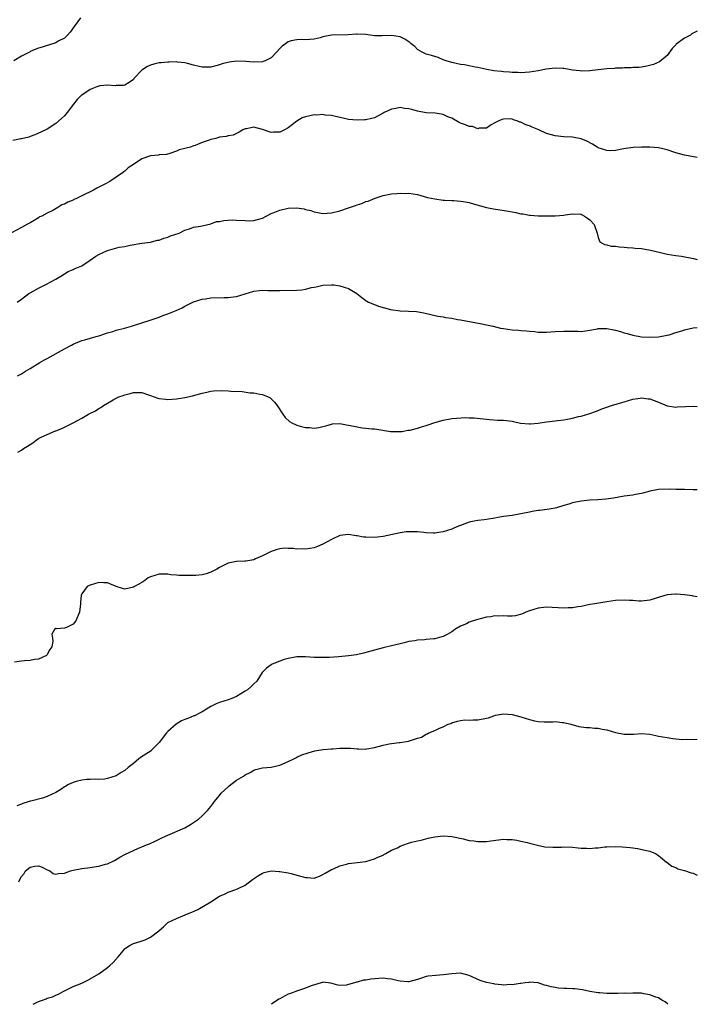
# Model space of a CAD drawing. Units: inches. Extents: x 2589000 to 2592000, y 1521000 to 1524000.
# Drawn here: x 2591843 to 2592000, y 1521000 to 1521229 of the extents above; entities that cross this region are included whole.
import ezdxf

# ---------------------------------------------------------------- set-up
doc = ezdxf.new("R2010")
doc.units = ezdxf.units.IN
doc.header["$MEASUREMENT"] = 0
doc.layers.add('LD25891521_10ft', color=132, linetype='Continuous')

msp = doc.modelspace()

# ---------------------------------------------------------------- linework, layer by layer
at = {"layer": 'LD25891521_10ft'}
for points, elevation in [([(2591856.69, 1521229), (2591855.24, 1521227), (2591854.32, 1521225.68), (2591853.72, 1521225), (2591853, 1521224.3), (2591851.56, 1521223.56), (2591851, 1521223.24), (2591849.32, 1521222.68), (2591849, 1521222.59), (2591847.84, 1521222.16), (2591847, 1521221.95), (2591845.23, 1521221.23), (2591845, 1521221.13), (2591843, 1521220.08), (2591841.25, 1521219)], 8350), ([(2592000, 1521225.88), (2591998.74, 1521225.26), (2591998.38, 1521225), (2591997, 1521224.32), (2591995.12, 1521222.88), (2591995, 1521222.72), (2591994.12, 1521221.88), (2591993, 1521220.28), (2591991.18, 1521218.82), (2591989.79, 1521218.21), (2591988.26, 1521217.75), (2591987, 1521217.58), (2591986.51, 1521217.49), (2591985, 1521217.45), (2591984.6, 1521217.4), (2591983, 1521217.39), (2591982.65, 1521217.35), (2591981, 1521217.29), (2591980.75, 1521217.25), (2591979, 1521217.13), (2591977, 1521216.95), (2591975, 1521216.72), (2591973, 1521216.62), (2591972.68, 1521216.68), (2591971, 1521216.85), (2591970.26, 1521217), (2591969, 1521217.21), (2591968.79, 1521217.21), (2591967, 1521217.33), (2591964.88, 1521217.12), (2591963, 1521216.73), (2591961, 1521216.4), (2591959, 1521216.26), (2591958.3, 1521216.3), (2591957, 1521216.29), (2591956.39, 1521216.39), (2591955, 1521216.46), (2591954.54, 1521216.54), (2591952.74, 1521216.74), (2591951.14, 1521217), (2591949, 1521217.44), (2591948.41, 1521217.59), (2591947, 1521217.84), (2591945.94, 1521218.06), (2591945, 1521218.17), (2591943, 1521218.6), (2591941.7, 1521219), (2591941, 1521219.25), (2591939.78, 1521219.78), (2591939, 1521220), (2591938.25, 1521220.25), (2591937, 1521220.57), (2591936.06, 1521221), (2591935, 1521221.67), (2591934.35, 1521222.35), (2591933.54, 1521223), (2591933.26, 1521223.26), (2591933, 1521223.42), (2591932.07, 1521224.07), (2591931, 1521224.58), (2591929, 1521224.94), (2591926.83, 1521224.83), (2591925, 1521224.81), (2591923, 1521225.1), (2591921, 1521225.23), (2591920.81, 1521225.19), (2591918.93, 1521225.07), (2591915, 1521224.96), (2591913, 1521224.57), (2591912.36, 1521224.36), (2591911, 1521224.05), (2591910.01, 1521224.01), (2591909, 1521223.92), (2591908.01, 1521224.01), (2591907, 1521223.89), (2591905.63, 1521223.63), (2591905, 1521223.44), (2591904.31, 1521223), (2591903.58, 1521222.42), (2591903, 1521221.9), (2591902.24, 1521221), (2591901, 1521219.7), (2591899.59, 1521219), (2591899.17, 1521218.83), (2591899, 1521218.79), (2591897, 1521218.69), (2591895.12, 1521218.88), (2591893, 1521218.97), (2591891.25, 1521218.75), (2591889.67, 1521218.33), (2591889, 1521218.08), (2591888.15, 1521217.85), (2591887, 1521217.55), (2591886.48, 1521217.52), (2591885, 1521217.54), (2591884.31, 1521217.69), (2591883, 1521218.02), (2591881.61, 1521218.39), (2591881, 1521218.57), (2591879.27, 1521218.73), (2591879, 1521218.78), (2591877.29, 1521218.71), (2591877, 1521218.72), (2591875.45, 1521218.55), (2591875, 1521218.52), (2591873.76, 1521218.24), (2591873, 1521218), (2591872.27, 1521217.73), (2591871.18, 1521217), (2591871, 1521216.84), (2591869.22, 1521215), (2591869, 1521214.71), (2591868, 1521214), (2591867, 1521213.39), (2591866.69, 1521213.31), (2591865, 1521213.27), (2591864.77, 1521213.23), (2591863, 1521213.36), (2591861.2, 1521213.2), (2591861, 1521213.16), (2591860.52, 1521213), (2591859, 1521212.4), (2591857, 1521211.09), (2591856.88, 1521211), (2591855.92, 1521210.08), (2591855.14, 1521209), (2591853.64, 1521207), (2591853, 1521206.26), (2591852.35, 1521205.65), (2591851, 1521204.44), (2591849, 1521203.17), (2591847.51, 1521202.49), (2591847, 1521202.2), (2591846.15, 1521201.85), (2591845, 1521201.42), (2591844.72, 1521201.28), (2591843, 1521200.88), (2591842.88, 1521200.88), (2591841, 1521200.53)], 8360), ([(2592000, 1521196.55), (2591997, 1521197.16), (2591995, 1521197.7), (2591993, 1521198.37), (2591991, 1521198.84), (2591989, 1521198.99), (2591987, 1521199), (2591985.08, 1521198.92), (2591983.36, 1521198.64), (2591982.48, 1521198.48), (2591981, 1521198.17), (2591979.84, 1521198.16), (2591979, 1521198.17), (2591977, 1521198.84), (2591976.71, 1521199), (2591975.65, 1521199.65), (2591974.35, 1521200.35), (2591973, 1521200.93), (2591971, 1521201.32), (2591969, 1521201.41), (2591967, 1521201.58), (2591965, 1521202.18), (2591963.22, 1521203), (2591961.64, 1521203.64), (2591961, 1521203.94), (2591960.19, 1521204.19), (2591959, 1521204.79), (2591958.81, 1521204.81), (2591958.33, 1521205), (2591957.3, 1521205.3), (2591957, 1521205.45), (2591956.47, 1521205.53), (2591955, 1521205.5), (2591954.61, 1521205.39), (2591953.74, 1521205), (2591953, 1521204.63), (2591952.15, 1521204.15), (2591951, 1521203.43), (2591949.36, 1521203.36), (2591949, 1521203.23), (2591947.76, 1521203.76), (2591947, 1521203.75), (2591946.17, 1521204.17), (2591945, 1521204.56), (2591944.69, 1521204.69), (2591943, 1521205.68), (2591942.04, 1521206.04), (2591941, 1521206.58), (2591939.14, 1521206.86), (2591937, 1521206.93), (2591935, 1521207.3), (2591933.7, 1521207.7), (2591933, 1521207.85), (2591931.99, 1521207.99), (2591931, 1521208.16), (2591929.94, 1521207.94), (2591929, 1521207.84), (2591927.23, 1521207), (2591927, 1521206.85), (2591925, 1521205.79), (2591924.34, 1521205.66), (2591923, 1521205.3), (2591922.7, 1521205.3), (2591921, 1521205.22), (2591919, 1521205.42), (2591917.72, 1521205.72), (2591915.93, 1521206.07), (2591915, 1521206.34), (2591913.59, 1521206.41), (2591913, 1521206.55), (2591911.57, 1521206.43), (2591911, 1521206.47), (2591909, 1521206.06), (2591908.22, 1521205.78), (2591907, 1521204.99), (2591905, 1521203.46), (2591904.13, 1521203), (2591903, 1521202.46), (2591901.54, 1521202.46), (2591901, 1521202.4), (2591899, 1521203.1), (2591897, 1521203.59), (2591895.27, 1521203.27), (2591895, 1521203.24), (2591894.4, 1521203), (2591893.57, 1521202.43), (2591893, 1521202.13), (2591892.22, 1521201.78), (2591891, 1521201.6), (2591890.55, 1521201.45), (2591889, 1521201.27), (2591888.16, 1521201), (2591887, 1521200.75), (2591886.58, 1521200.58), (2591885, 1521200.07), (2591883.39, 1521199.39), (2591883, 1521199.27), (2591882.27, 1521199), (2591881.24, 1521198.76), (2591881, 1521198.65), (2591879.62, 1521198.38), (2591879, 1521198.02), (2591877.49, 1521197.49), (2591876.69, 1521197.31), (2591875, 1521197.21), (2591874.84, 1521197.16), (2591873, 1521196.96), (2591871, 1521196.25), (2591869, 1521194.92), (2591867.83, 1521194.17), (2591867, 1521193.4), (2591866.76, 1521193.24), (2591866.5, 1521193), (2591865, 1521192.03), (2591863.52, 1521191), (2591862.39, 1521190.39), (2591860.55, 1521189.45), (2591859.74, 1521189), (2591857, 1521187.65), (2591855.64, 1521187), (2591855.2, 1521186.8), (2591855, 1521186.69), (2591853.76, 1521186.24), (2591853, 1521185.75), (2591852.43, 1521185.57), (2591851.5, 1521185), (2591850.29, 1521184.29), (2591849, 1521183.67), (2591847.76, 1521183), (2591847.22, 1521182.78), (2591847, 1521182.6), (2591845.96, 1521181.96), (2591845, 1521181.44), (2591844.25, 1521181), (2591843, 1521180.31), (2591839.56, 1521178.44)], 8370), ([(2591842, 1521163), (2591843, 1521163.72), (2591844.71, 1521165), (2591845, 1521165.17), (2591847, 1521166.27), (2591849, 1521167.22), (2591849.54, 1521167.54), (2591851, 1521168.3), (2591852.17, 1521169), (2591853, 1521169.56), (2591853.9, 1521170.1), (2591855, 1521170.55), (2591855.28, 1521170.72), (2591855.88, 1521171), (2591857, 1521171.47), (2591859, 1521172.74), (2591860.32, 1521173.68), (2591861, 1521174.07), (2591863, 1521175.01), (2591865.74, 1521175.74), (2591867, 1521175.94), (2591868.25, 1521176.25), (2591871, 1521176.72), (2591873, 1521176.96), (2591873.19, 1521177), (2591874.63, 1521177.37), (2591875, 1521177.41), (2591876.12, 1521177.88), (2591877, 1521178.06), (2591877.64, 1521178.36), (2591879.63, 1521179), (2591881, 1521179.75), (2591882.03, 1521180.03), (2591883, 1521180.39), (2591884.62, 1521180.62), (2591885, 1521180.74), (2591887, 1521181.22), (2591888.3, 1521181.7), (2591889, 1521181.74), (2591890.03, 1521181.97), (2591891, 1521182.05), (2591891.92, 1521182.08), (2591893, 1521182.05), (2591895, 1521181.92), (2591896.09, 1521181.91), (2591897, 1521181.95), (2591897.84, 1521182.16), (2591899, 1521182.52), (2591899.87, 1521183), (2591901, 1521183.55), (2591901.9, 1521183.9), (2591903, 1521184.39), (2591905, 1521184.83), (2591906.89, 1521184.89), (2591908.65, 1521184.65), (2591909, 1521184.53), (2591910.24, 1521184.24), (2591911, 1521183.95), (2591911.84, 1521183.84), (2591913, 1521183.62), (2591915, 1521183.76), (2591917, 1521184.23), (2591919, 1521184.87), (2591920.57, 1521185.43), (2591921, 1521185.62), (2591922.06, 1521185.94), (2591923, 1521186.37), (2591923.52, 1521186.47), (2591925.16, 1521187.16), (2591927, 1521187.75), (2591929, 1521188.17), (2591930.22, 1521188.22), (2591931, 1521188.34), (2591932.26, 1521188.26), (2591933, 1521188.29), (2591935, 1521187.97), (2591935.79, 1521187.79), (2591937.33, 1521187.33), (2591939, 1521186.95), (2591941, 1521186.7), (2591941.29, 1521186.71), (2591943, 1521186.58), (2591943.43, 1521186.57), (2591945, 1521186.45), (2591945.65, 1521186.35), (2591947, 1521186.11), (2591948.26, 1521185.74), (2591951, 1521184.97), (2591952.64, 1521184.64), (2591956.11, 1521184.11), (2591957, 1521183.94), (2591957.82, 1521183.82), (2591959, 1521183.54), (2591959.49, 1521183.49), (2591961, 1521183.19), (2591961.19, 1521183.19), (2591963, 1521183.03), (2591965, 1521183.02), (2591967, 1521183.05), (2591969, 1521183.22), (2591969.28, 1521183.28), (2591971, 1521183.54), (2591973, 1521183.4), (2591973.25, 1521183.25), (2591973.8, 1521183), (2591974.48, 1521182.48), (2591975, 1521182.11), (2591976.03, 1521181), (2591976.71, 1521179), (2591977, 1521177.98), (2591977.39, 1521177), (2591978.41, 1521176.41), (2591979, 1521176.29), (2591979.99, 1521175.99), (2591981, 1521175.96), (2591981.81, 1521175.81), (2591983, 1521175.78), (2591983.68, 1521175.68), (2591985, 1521175.64), (2591985.56, 1521175.56), (2591987, 1521175.45), (2591989.1, 1521175.1), (2591991.48, 1521174.52), (2591993, 1521174.18), (2591995, 1521173.84), (2591996.35, 1521173.65), (2591999.12, 1521173.12), (2592000, 1521172.88)], 8380), ([(2591842.13, 1521145.87), (2591843, 1521146.39), (2591843.93, 1521147), (2591845, 1521147.6), (2591847.29, 1521149), (2591848.4, 1521149.6), (2591849, 1521149.91), (2591853, 1521152.15), (2591854.62, 1521153), (2591855, 1521153.24), (2591857, 1521154.08), (2591857.71, 1521154.29), (2591860.38, 1521155), (2591861, 1521155.18), (2591863, 1521155.86), (2591864.21, 1521156.21), (2591865, 1521156.46), (2591866.97, 1521156.97), (2591868.56, 1521157.44), (2591869, 1521157.55), (2591873.11, 1521158.89), (2591875, 1521159.54), (2591875.89, 1521159.89), (2591877, 1521160.28), (2591878.93, 1521161.07), (2591880.31, 1521161.69), (2591881, 1521162.07), (2591883, 1521163.07), (2591885, 1521163.7), (2591885.8, 1521163.8), (2591887, 1521163.97), (2591890.06, 1521164.06), (2591891, 1521164.05), (2591892.23, 1521164.23), (2591893, 1521164.31), (2591897, 1521165.54), (2591898.3, 1521165.7), (2591899, 1521165.77), (2591900.27, 1521165.73), (2591901, 1521165.72), (2591901.73, 1521165.72), (2591903, 1521165.68), (2591907, 1521165.79), (2591908.12, 1521165.88), (2591909, 1521166), (2591910.39, 1521166.39), (2591911, 1521166.49), (2591911.47, 1521166.53), (2591913, 1521166.97), (2591915, 1521167.04), (2591915.54, 1521167), (2591917, 1521166.82), (2591919, 1521166.17), (2591920.91, 1521165), (2591922.11, 1521164.11), (2591923, 1521163.4), (2591923.27, 1521163.26), (2591923.64, 1521163), (2591925, 1521162.42), (2591925.93, 1521162.07), (2591928.7, 1521161.3), (2591931, 1521160.99), (2591932.93, 1521160.93), (2591934.8, 1521160.8), (2591936.5, 1521160.5), (2591938.11, 1521160.11), (2591939.74, 1521159.74), (2591941, 1521159.57), (2591941.47, 1521159.47), (2591943, 1521159.29), (2591944.3, 1521159), (2591945, 1521158.91), (2591949.94, 1521157.94), (2591951, 1521157.76), (2591952.59, 1521157.41), (2591954.27, 1521157), (2591955, 1521156.85), (2591957, 1521156.56), (2591958.46, 1521156.46), (2591959, 1521156.39), (2591960.34, 1521156.34), (2591961, 1521156.24), (2591962.2, 1521156.2), (2591963, 1521156.05), (2591964.07, 1521156.07), (2591965, 1521156), (2591967, 1521156.17), (2591969, 1521156.29), (2591970.28, 1521156.28), (2591971, 1521156.24), (2591972.27, 1521156.27), (2591973, 1521156.22), (2591975, 1521156.52), (2591976.84, 1521156.84), (2591977, 1521156.88), (2591978.87, 1521156.87), (2591979, 1521156.88), (2591980.57, 1521156.57), (2591981, 1521156.49), (2591982.18, 1521156.18), (2591983, 1521155.9), (2591983.74, 1521155.74), (2591985, 1521155.32), (2591987, 1521154.95), (2591989, 1521154.85), (2591991, 1521154.97), (2591993, 1521155.35), (2591993.45, 1521155.45), (2591995, 1521155.96), (2591996.38, 1521156.38), (2591997, 1521156.61), (2591999, 1521157.04), (2592000, 1521157.15)], 8390), ([(2591842.15, 1521128.15), (2591843, 1521128.62), (2591843.48, 1521129), (2591844.43, 1521129.57), (2591845, 1521129.99), (2591845.64, 1521130.36), (2591846.45, 1521131), (2591847, 1521131.33), (2591847.71, 1521131.71), (2591849, 1521132.31), (2591850.9, 1521133.1), (2591851, 1521133.16), (2591852.36, 1521133.64), (2591853, 1521134), (2591855, 1521135), (2591857, 1521136.1), (2591858.56, 1521137), (2591860.2, 1521137.8), (2591861, 1521138.34), (2591861.44, 1521138.56), (2591862.05, 1521139), (2591863, 1521139.57), (2591864.33, 1521140.33), (2591865, 1521140.69), (2591865.65, 1521141), (2591866.65, 1521141.35), (2591867, 1521141.5), (2591868.24, 1521141.76), (2591869, 1521141.99), (2591870.06, 1521142.06), (2591871, 1521141.99), (2591872.53, 1521141.47), (2591873, 1521141.36), (2591874.72, 1521140.72), (2591875, 1521140.65), (2591876.47, 1521140.47), (2591877, 1521140.43), (2591879, 1521140.55), (2591881, 1521140.85), (2591882.76, 1521141.24), (2591885, 1521141.9), (2591886.1, 1521142.1), (2591887, 1521142.32), (2591887.59, 1521142.41), (2591889.53, 1521142.47), (2591891, 1521142.42), (2591891.63, 1521142.37), (2591894.25, 1521142.25), (2591896.05, 1521141.95), (2591897, 1521141.93), (2591898.39, 1521141.61), (2591899, 1521141.56), (2591900.3, 1521141), (2591900.77, 1521140.77), (2591901.81, 1521139.81), (2591902.42, 1521139), (2591903.76, 1521137), (2591904.26, 1521136.26), (2591905.29, 1521135.29), (2591905.78, 1521135), (2591907, 1521134.42), (2591907.76, 1521134.24), (2591909, 1521133.9), (2591909.89, 1521133.89), (2591911, 1521133.77), (2591912.12, 1521133.88), (2591913, 1521134.13), (2591913.72, 1521134.28), (2591915, 1521134.7), (2591915.27, 1521134.73), (2591917, 1521134.83), (2591918.52, 1521134.52), (2591919, 1521134.47), (2591921, 1521134.05), (2591922.15, 1521133.85), (2591923, 1521133.77), (2591924.41, 1521133.59), (2591925, 1521133.59), (2591925.54, 1521133.54), (2591928.72, 1521133), (2591928.97, 1521132.97), (2591930.94, 1521132.94), (2591931.41, 1521133), (2591932.75, 1521133.26), (2591933, 1521133.26), (2591933.31, 1521133.31), (2591935, 1521133.75), (2591935.95, 1521134.05), (2591937, 1521134.33), (2591937.51, 1521134.49), (2591939, 1521135.03), (2591941, 1521135.64), (2591943, 1521135.99), (2591944.1, 1521136.1), (2591946.21, 1521136.21), (2591947, 1521136.18), (2591948.17, 1521136.17), (2591951.73, 1521135.73), (2591953.64, 1521135.64), (2591955, 1521135.62), (2591957, 1521135.39), (2591957.29, 1521135.29), (2591958.94, 1521134.94), (2591961, 1521134.73), (2591961.23, 1521134.77), (2591963, 1521134.9), (2591965, 1521135.22), (2591967, 1521135.45), (2591967.53, 1521135.53), (2591969, 1521135.67), (2591969.86, 1521135.86), (2591971, 1521136.04), (2591972.43, 1521136.43), (2591973, 1521136.54), (2591975, 1521137.13), (2591976.36, 1521137.64), (2591977, 1521137.86), (2591977.8, 1521138.2), (2591979, 1521138.66), (2591980.04, 1521139), (2591981.4, 1521139.4), (2591983, 1521139.85), (2591985, 1521140.49), (2591986.74, 1521140.74), (2591987, 1521140.8), (2591988.55, 1521140.55), (2591989, 1521140.52), (2591991, 1521139.75), (2591993, 1521138.93), (2591993.07, 1521138.93), (2591995, 1521138.65), (2591995.32, 1521138.68), (2591997.26, 1521138.74), (2591999, 1521138.82), (2592000, 1521138.81)], 8400), ([(2592000, 1521119.41), (2591999.45, 1521119.45), (2591999, 1521119.47), (2591997, 1521119.52), (2591995.54, 1521119.54), (2591995, 1521119.53), (2591993.58, 1521119.58), (2591991, 1521119.48), (2591989, 1521119.11), (2591988.52, 1521119), (2591987.32, 1521118.68), (2591987, 1521118.57), (2591985.65, 1521118.35), (2591985, 1521118.22), (2591983, 1521117.93), (2591980.52, 1521117.48), (2591978.77, 1521117.23), (2591976.9, 1521117.1), (2591975, 1521117.03), (2591973, 1521116.84), (2591971, 1521116.41), (2591970.14, 1521116.14), (2591969, 1521115.76), (2591967.27, 1521115.27), (2591967, 1521115.18), (2591965.14, 1521114.86), (2591963.37, 1521114.63), (2591963, 1521114.6), (2591961.63, 1521114.37), (2591961, 1521114.28), (2591959, 1521113.86), (2591957, 1521113.5), (2591955, 1521113.22), (2591953.65, 1521113), (2591953, 1521112.87), (2591951, 1521112.52), (2591950.49, 1521112.49), (2591949, 1521112.32), (2591948.16, 1521112.16), (2591947, 1521111.92), (2591945, 1521111.19), (2591944.54, 1521111), (2591943.48, 1521110.51), (2591943, 1521110.31), (2591941, 1521109.66), (2591940.41, 1521109.59), (2591939, 1521109.35), (2591938.61, 1521109.39), (2591937, 1521109.43), (2591936.48, 1521109.52), (2591935, 1521109.68), (2591933.68, 1521109.68), (2591933, 1521109.72), (2591932.35, 1521109.65), (2591931, 1521109.46), (2591927, 1521108.59), (2591925, 1521108.33), (2591923, 1521108.41), (2591922.48, 1521108.48), (2591921, 1521108.75), (2591920.76, 1521108.76), (2591919, 1521109.06), (2591917, 1521108.86), (2591915, 1521107.93), (2591913, 1521106.82), (2591911.76, 1521106.24), (2591911, 1521105.98), (2591909, 1521105.66), (2591908.28, 1521105.72), (2591907, 1521105.69), (2591906.16, 1521105.84), (2591905, 1521105.81), (2591904.13, 1521105.87), (2591903, 1521105.73), (2591902.43, 1521105.57), (2591901, 1521105.14), (2591900.7, 1521105), (2591899, 1521104.08), (2591897.41, 1521103.41), (2591897, 1521103.21), (2591895.11, 1521102.89), (2591894.9, 1521102.9), (2591893, 1521102.83), (2591891, 1521102.43), (2591889, 1521101.38), (2591888.36, 1521101), (2591887, 1521100.29), (2591885.95, 1521099.95), (2591885, 1521099.68), (2591883.55, 1521099.55), (2591881.52, 1521099.52), (2591881, 1521099.57), (2591879.55, 1521099.55), (2591879, 1521099.63), (2591877.69, 1521099.69), (2591877, 1521099.87), (2591875.82, 1521099.82), (2591875, 1521099.87), (2591873, 1521099.23), (2591872.48, 1521099), (2591871.65, 1521098.35), (2591871, 1521097.95), (2591869.29, 1521097), (2591869, 1521096.81), (2591867, 1521096.34), (2591866.51, 1521096.51), (2591865, 1521096.99), (2591863, 1521097.88), (2591862.16, 1521097.84), (2591861, 1521097.92), (2591859, 1521097.29), (2591858.74, 1521097.26), (2591858.26, 1521097), (2591857, 1521095.28), (2591856.89, 1521095), (2591856.7, 1521093.3), (2591856.73, 1521093), (2591856.52, 1521091), (2591855.64, 1521089), (2591855, 1521088.24), (2591853.46, 1521087.46), (2591853, 1521087.31), (2591851.15, 1521087.15), (2591851, 1521087.25), (2591850.67, 1521087), (2591850.06, 1521085.94), (2591850.23, 1521085), (2591850.29, 1521084.29), (2591850.04, 1521083), (2591849.6, 1521082.4), (2591849, 1521081.24), (2591848.91, 1521081.09), (2591848.8, 1521081), (2591847, 1521080.14), (2591846.05, 1521080.05), (2591845, 1521079.81), (2591843.75, 1521079.75), (2591843, 1521079.63), (2591841.4, 1521079.4)], 8410), ([(2592000, 1521094.61), (2591999, 1521094.78), (2591998.8, 1521094.8), (2591997, 1521095.08), (2591995.18, 1521095.18), (2591995, 1521095.2), (2591993, 1521095.03), (2591991.41, 1521094.59), (2591990.2, 1521094.2), (2591989, 1521093.84), (2591987, 1521093.58), (2591986.4, 1521093.6), (2591985, 1521093.71), (2591984.26, 1521093.74), (2591983, 1521093.84), (2591981, 1521093.75), (2591979, 1521093.46), (2591976.2, 1521093), (2591975, 1521092.78), (2591973, 1521092.36), (2591972.26, 1521092.26), (2591971, 1521092.03), (2591970.01, 1521092.01), (2591969, 1521091.94), (2591965, 1521092.22), (2591963, 1521092), (2591961, 1521091.33), (2591960.2, 1521091), (2591959.39, 1521090.61), (2591957.8, 1521090.2), (2591957, 1521090.12), (2591955.91, 1521090.09), (2591955, 1521090.18), (2591953.9, 1521090.1), (2591953, 1521090.16), (2591952.05, 1521089.95), (2591951, 1521089.84), (2591948.71, 1521089.29), (2591947, 1521088.69), (2591946.35, 1521088.35), (2591945, 1521087.75), (2591943.71, 1521087), (2591943.28, 1521086.72), (2591943, 1521086.5), (2591941.86, 1521085.86), (2591941, 1521085.41), (2591940.67, 1521085.33), (2591939.6, 1521085), (2591939, 1521084.85), (2591938.83, 1521084.83), (2591937, 1521084.69), (2591936.62, 1521084.62), (2591935, 1521084.54), (2591934.4, 1521084.4), (2591933, 1521084.22), (2591931.92, 1521083.92), (2591931, 1521083.7), (2591929, 1521083.18), (2591927, 1521082.73), (2591925, 1521082.24), (2591922.48, 1521081.52), (2591920.84, 1521081.16), (2591919, 1521080.89), (2591916.63, 1521080.63), (2591914.51, 1521080.51), (2591912.49, 1521080.49), (2591911, 1521080.53), (2591909, 1521080.63), (2591907, 1521080.63), (2591906.57, 1521080.57), (2591905, 1521080.31), (2591904.02, 1521080.02), (2591903, 1521079.67), (2591901.28, 1521079), (2591901, 1521078.82), (2591899.95, 1521078.05), (2591898.96, 1521077.04), (2591897.67, 1521075), (2591897, 1521074.43), (2591896.28, 1521073.72), (2591895.52, 1521073), (2591895, 1521072.67), (2591893, 1521071.47), (2591891.87, 1521071), (2591891, 1521070.69), (2591889, 1521070.08), (2591888.25, 1521069.75), (2591887, 1521069.14), (2591885, 1521067.92), (2591883.22, 1521067), (2591883.07, 1521066.93), (2591881.63, 1521066.37), (2591881, 1521066.09), (2591880.21, 1521065.79), (2591878.94, 1521065.06), (2591877, 1521063.33), (2591876.68, 1521063), (2591875, 1521060.79), (2591873.25, 1521059), (2591873.12, 1521058.88), (2591871.94, 1521058.06), (2591870.7, 1521057.3), (2591870.28, 1521057), (2591869, 1521055.94), (2591867.81, 1521055), (2591867, 1521054.27), (2591866.18, 1521053.82), (2591865, 1521053.03), (2591863, 1521052.41), (2591862.29, 1521052.29), (2591861, 1521052.18), (2591860.23, 1521052.23), (2591859, 1521052.2), (2591858.22, 1521052.22), (2591857, 1521052.06), (2591855.75, 1521051.75), (2591855, 1521051.52), (2591853.93, 1521051), (2591853.35, 1521050.65), (2591853, 1521050.45), (2591852.15, 1521049.85), (2591851, 1521049.14), (2591849, 1521048.22), (2591847.89, 1521047.89), (2591845.19, 1521047.19), (2591845, 1521047.16), (2591844.55, 1521047), (2591843.36, 1521046.64), (2591843, 1521046.48), (2591841.92, 1521046.08)], 8420), ([(2591842.41, 1521028.41), (2591842.62, 1521029), (2591843, 1521029.69), (2591843.63, 1521030.37), (2591843.99, 1521031), (2591845, 1521031.87), (2591846.09, 1521032.09), (2591847, 1521032.17), (2591847.85, 1521031.85), (2591849, 1521031.24), (2591849.59, 1521031), (2591850.4, 1521030.4), (2591851, 1521030.22), (2591851.6, 1521030.4), (2591853, 1521030.48), (2591854.39, 1521031), (2591855, 1521031.15), (2591857, 1521031.55), (2591859, 1521031.78), (2591859.93, 1521031.93), (2591861, 1521032.04), (2591862.5, 1521032.5), (2591863, 1521032.62), (2591864.61, 1521033.39), (2591865.87, 1521034.13), (2591867.16, 1521034.84), (2591869, 1521035.71), (2591870.22, 1521036.22), (2591871, 1521036.57), (2591872.09, 1521037), (2591872.72, 1521037.28), (2591874.1, 1521037.9), (2591875, 1521038.36), (2591875.46, 1521038.54), (2591876.44, 1521039), (2591877, 1521039.29), (2591880.98, 1521041), (2591882.25, 1521041.75), (2591883, 1521042.23), (2591884.12, 1521043), (2591885, 1521043.78), (2591886.2, 1521045), (2591887, 1521045.94), (2591887.43, 1521046.57), (2591887.77, 1521047), (2591889, 1521048.47), (2591889.42, 1521049), (2591891, 1521050.5), (2591891.27, 1521050.73), (2591893, 1521052.02), (2591894.59, 1521053), (2591895, 1521053.29), (2591896.15, 1521053.85), (2591897, 1521054.39), (2591897.48, 1521054.52), (2591899, 1521054.92), (2591901, 1521055.07), (2591903, 1521055.49), (2591905, 1521056.35), (2591906.3, 1521057), (2591906.75, 1521057.25), (2591907, 1521057.36), (2591908.11, 1521057.89), (2591909.59, 1521058.41), (2591911.19, 1521058.81), (2591913, 1521059.12), (2591913.12, 1521059.12), (2591915, 1521059.32), (2591915.32, 1521059.32), (2591917, 1521059.47), (2591917.45, 1521059.45), (2591919, 1521059.46), (2591919.44, 1521059.44), (2591921, 1521059.29), (2591921.31, 1521059.31), (2591923, 1521059.21), (2591923.27, 1521059.27), (2591925, 1521059.58), (2591927, 1521060.17), (2591928.45, 1521060.45), (2591929, 1521060.55), (2591930.75, 1521060.75), (2591931, 1521060.76), (2591932.94, 1521061.06), (2591933.16, 1521061.16), (2591935, 1521061.76), (2591935.96, 1521062.04), (2591937, 1521062.72), (2591937.23, 1521062.77), (2591937.6, 1521063), (2591939, 1521063.59), (2591940.11, 1521064.11), (2591941, 1521064.43), (2591942.15, 1521065), (2591942.78, 1521065.22), (2591943, 1521065.32), (2591944.3, 1521065.7), (2591945, 1521065.85), (2591945.99, 1521066.01), (2591947, 1521065.96), (2591947.93, 1521066.07), (2591949, 1521066.02), (2591951, 1521066.39), (2591951.5, 1521066.5), (2591952.7, 1521067), (2591953.1, 1521067.1), (2591955, 1521067.41), (2591957, 1521067.25), (2591959, 1521066.72), (2591961, 1521066.11), (2591962.17, 1521065.83), (2591963, 1521065.67), (2591964.4, 1521065.6), (2591966.41, 1521065.59), (2591967, 1521065.64), (2591968.58, 1521065.43), (2591969, 1521065.43), (2591970.65, 1521065), (2591972.49, 1521064.5), (2591973, 1521064.45), (2591974.26, 1521064.26), (2591975, 1521064.28), (2591976.14, 1521064.14), (2591977, 1521064.12), (2591977.91, 1521063.91), (2591979, 1521063.71), (2591981, 1521063.13), (2591983, 1521062.73), (2591983.28, 1521062.72), (2591985.29, 1521062.71), (2591987, 1521062.85), (2591989, 1521062.71), (2591990.38, 1521062.38), (2591991, 1521062.27), (2591993, 1521061.9), (2591994.33, 1521061.67), (2591995, 1521061.66), (2591996.53, 1521061.47), (2591997.55, 1521061.56), (2591999, 1521061.49), (2592000, 1521061.52)], 8430), ([(2591845.71, 1521000), (2591847, 1521000.65), (2591847.91, 1521001), (2591848.73, 1521001.27), (2591849, 1521001.39), (2591850.25, 1521001.75), (2591851, 1521002.11), (2591851.64, 1521002.36), (2591852.73, 1521003), (2591853.29, 1521003.29), (2591855, 1521004.12), (2591857, 1521004.94), (2591858.4, 1521005.6), (2591859, 1521005.91), (2591861, 1521007.11), (2591863, 1521008.56), (2591863.54, 1521009), (2591864.28, 1521009.72), (2591865.44, 1521011), (2591867, 1521012.85), (2591867.19, 1521013), (2591868.27, 1521013.73), (2591869, 1521014.12), (2591870.61, 1521014.61), (2591871.77, 1521015), (2591873, 1521015.55), (2591874.93, 1521017.07), (2591875, 1521017.15), (2591875.99, 1521018.01), (2591877.05, 1521019), (2591879, 1521019.91), (2591880.51, 1521020.51), (2591881.61, 1521021), (2591882.62, 1521021.38), (2591884.02, 1521021.98), (2591887, 1521023.8), (2591889, 1521025.07), (2591890.34, 1521025.67), (2591891, 1521026.05), (2591891.71, 1521026.29), (2591893.17, 1521026.83), (2591893.5, 1521027), (2591895, 1521027.66), (2591896.71, 1521029), (2591898.07, 1521029.93), (2591899, 1521030.48), (2591899.38, 1521030.62), (2591901, 1521030.97), (2591902.85, 1521030.85), (2591903, 1521030.86), (2591905, 1521030.53), (2591905.65, 1521030.35), (2591907, 1521030.01), (2591908.44, 1521029.56), (2591909, 1521029.43), (2591909.46, 1521029.46), (2591911, 1521029.32), (2591912.24, 1521029.76), (2591913, 1521030.11), (2591913.55, 1521030.45), (2591915, 1521031.29), (2591915.46, 1521031.46), (2591917, 1521032.17), (2591918.54, 1521032.54), (2591919, 1521032.68), (2591923, 1521033.17), (2591925, 1521033.75), (2591925.81, 1521034.19), (2591927, 1521034.65), (2591927.22, 1521034.78), (2591927.66, 1521035), (2591929, 1521035.75), (2591930.36, 1521036.36), (2591931, 1521036.68), (2591932.68, 1521037.32), (2591933.61, 1521037.61), (2591935, 1521037.98), (2591935.86, 1521038.14), (2591937.46, 1521038.54), (2591939, 1521038.85), (2591941.08, 1521039.08), (2591942.98, 1521038.98), (2591945.62, 1521038.38), (2591947, 1521038.05), (2591948.06, 1521037.94), (2591949, 1521037.81), (2591951, 1521037.83), (2591952.02, 1521037.98), (2591955, 1521038.31), (2591955.75, 1521038.25), (2591957, 1521038.25), (2591958.11, 1521038.11), (2591959, 1521037.91), (2591960.46, 1521037.54), (2591961, 1521037.43), (2591962.91, 1521036.91), (2591964.59, 1521036.59), (2591966.45, 1521036.45), (2591967, 1521036.48), (2591968.47, 1521036.47), (2591969, 1521036.52), (2591971, 1521036.46), (2591972.36, 1521036.36), (2591973, 1521036.28), (2591974.25, 1521036.25), (2591975, 1521036.17), (2591976.31, 1521036.31), (2591977, 1521036.34), (2591978.55, 1521036.55), (2591979, 1521036.59), (2591981, 1521036.67), (2591982.58, 1521036.58), (2591984.39, 1521036.4), (2591986.15, 1521036.15), (2591987.82, 1521035.82), (2591989, 1521035.53), (2591990.26, 1521035), (2591991, 1521034.57), (2591992.86, 1521033), (2591993, 1521032.91), (2591994.07, 1521032.07), (2591995, 1521031.75), (2591995.47, 1521031.47), (2591997, 1521031.08), (2591998.55, 1521030.55), (2591999, 1521030.43), (2591999.97, 1521029.97), (2592000, 1521029.96)], 8440), ([(2591993.18, 1521000), (2591992.56, 1521000.56), (2591991.74, 1521001), (2591991, 1521001.47), (2591990.35, 1521001.65), (2591989, 1521002.23), (2591987.58, 1521002.42), (2591987, 1521002.57), (2591985.43, 1521002.57), (2591985, 1521002.62), (2591983.47, 1521002.53), (2591983, 1521002.56), (2591981.51, 1521002.49), (2591981, 1521002.5), (2591979, 1521002.51), (2591977.32, 1521002.68), (2591977, 1521002.68), (2591975.05, 1521003), (2591973.35, 1521003.35), (2591971.58, 1521003.58), (2591971, 1521003.58), (2591969.66, 1521003.67), (2591969, 1521003.67), (2591967.78, 1521003.78), (2591967, 1521003.87), (2591966.04, 1521004.04), (2591965, 1521004.35), (2591964.48, 1521004.48), (2591963, 1521004.96), (2591961, 1521005.13), (2591960.9, 1521005.1), (2591960.02, 1521005), (2591959, 1521004.85), (2591958.85, 1521004.85), (2591957, 1521004.53), (2591956.56, 1521004.56), (2591955, 1521004.48), (2591954.55, 1521004.55), (2591953, 1521004.66), (2591952.72, 1521004.72), (2591951, 1521005.05), (2591949.54, 1521005.54), (2591947, 1521006.7), (2591945, 1521007.22), (2591943, 1521007.11), (2591941, 1521006.81), (2591939.28, 1521006.72), (2591937.47, 1521006.53), (2591937, 1521006.44), (2591935.9, 1521006.1), (2591935, 1521005.76), (2591933, 1521005.22), (2591932.77, 1521005.23), (2591931, 1521005.39), (2591930.53, 1521005.47), (2591929, 1521005.87), (2591928.1, 1521005.9), (2591927, 1521006.05), (2591925.99, 1521005.99), (2591924.18, 1521005.82), (2591923, 1521005.6), (2591922.43, 1521005.57), (2591921, 1521005.17), (2591920.84, 1521005.16), (2591920.36, 1521005), (2591919, 1521004.59), (2591918.48, 1521004.48), (2591917, 1521004.4), (2591916.48, 1521004.48), (2591914.91, 1521004.91), (2591913, 1521005.14), (2591912.91, 1521005.09), (2591912.64, 1521005), (2591910.32, 1521004.32), (2591909, 1521003.73), (2591907.12, 1521003.12), (2591905.5, 1521002.5), (2591905, 1521002.33), (2591904.09, 1521001.91), (2591903, 1521001.29), (2591902.81, 1521001.19), (2591901.11, 1521000)], 8450)]:
    msp.add_lwpolyline(points, dxfattribs=dict(at, elevation=elevation))

doc.saveas('drawing.dxf')
